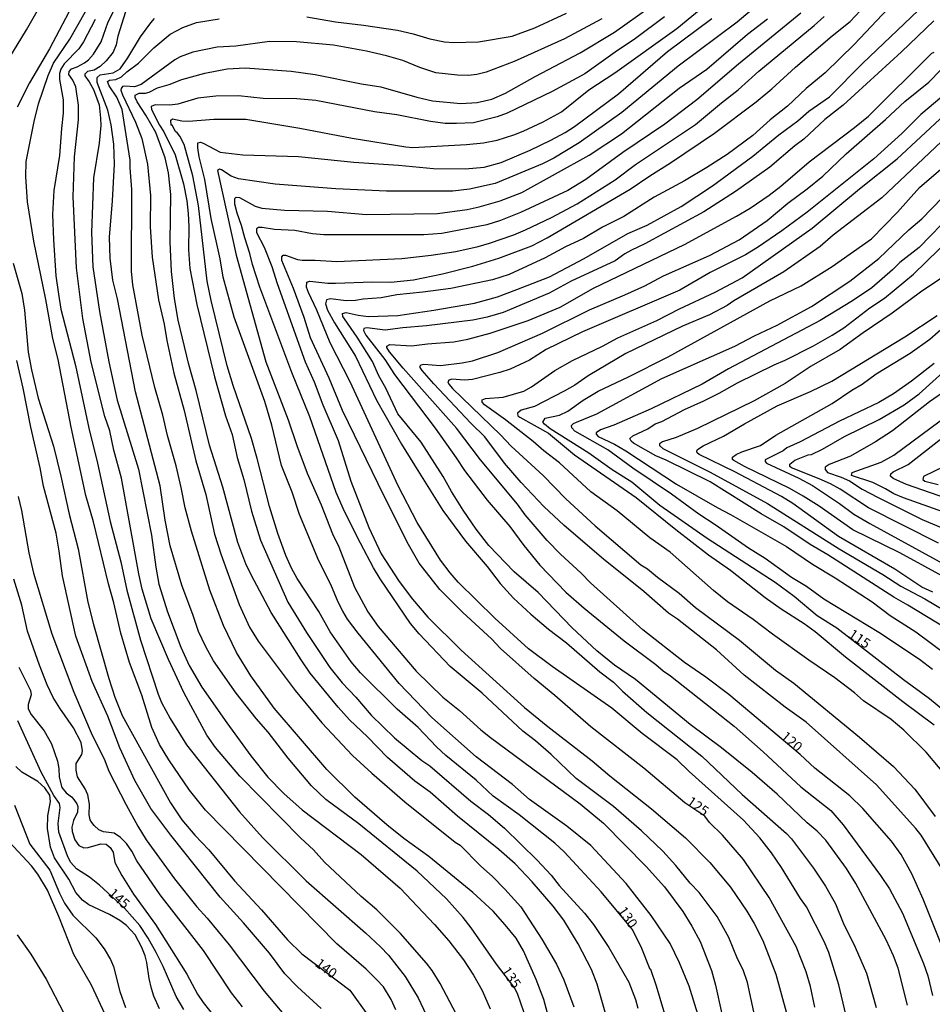
# Model space of a CAD drawing. Units: millimetres. Extents: x 192778 to 195189, y 1654893 to 1657668.
# Drawn here: x 194819 to 195003, y 1657215 to 1657413 of the extents above; entities that cross this region are included whole.
import ezdxf
from ezdxf.enums import TextEntityAlignment as Align

# ---------------------------------------------------------------- set-up
doc = ezdxf.new("R2010")
doc.units = ezdxf.units.MM
for name, color, linetype in [('IMAGEM', 7, 'Continuous'), ('V-CURVA_DE_NIVEL', 4, 'Continuous'), ('V-CURVA_MESTRA', 1, 'Continuous'), ('V-TEXTO_DE_ALTIMETRIA', 7, 'Continuous')]:
    doc.layers.add(name, color=color, linetype=linetype)
picture_1 = doc.add_image_def('image1.jpg', size_in_pixel=(4017, 4623))

msp = doc.modelspace()

# ---------------------------------------------------------------- linework, layer by layer
at = {"layer": 'V-CURVA_DE_NIVEL'}
for points in [[(194895.15, 1657213.73), (194894.19, 1657215.77), (194892.64, 1657218.32), (194891.26, 1657219.85), (194889.15, 1657221.89), (194883.27, 1657226.99), (194856.77, 1657253.94), (194853.51, 1657258.02), (194849.37, 1657264.14), (194847.5, 1657267.2), (194845.93, 1657270.62), (194843.89, 1657277.14), (194841.42, 1657283.77), (194839.72, 1657289.64), (194838.28, 1657295.76), (194837.17, 1657299.58), (194834.2, 1657312.08), (194832.62, 1657317.43), (194829.65, 1657331.2), (194827.04, 1657344.84), (194825.97, 1657349.05), (194824.55, 1657356.96), (194822.13, 1657368.69), (194820.87, 1657376.59), (194820.53, 1657381.69), (194820.6, 1657384.75), (194822.21, 1657392.83), (194823.11, 1657396.4), (194825.04, 1657402.11), (194826.12, 1657404.6), (194829.4, 1657409.44), (194834.2, 1657417.9)], [(194908.66, 1657210.37), (194904.07, 1657219), (194902.48, 1657221.63), (194901.35, 1657223.14), (194896.12, 1657229.07), (194891.3, 1657233.87), (194888.13, 1657236.59), (194880.78, 1657243.48), (194878.51, 1657245.95), (194875.96, 1657248.34), (194863.71, 1657260.82), (194858.8, 1657266.6), (194857.02, 1657269.07), (194852.39, 1657277.69), (194849.28, 1657284.32), (194845.8, 1657292.57), (194844.02, 1657298.54), (194843.33, 1657301.62), (194839.79, 1657320.92), (194838.28, 1657326.57), (194837.45, 1657330.44), (194836.49, 1657333.37), (194833.69, 1657344.29), (194832.03, 1657353.13), (194830.76, 1657363.33), (194830.05, 1657377.61), (194830.37, 1657385.69), (194831.14, 1657393.13), (194831.14, 1657396.1), (194830.63, 1657399.8), (194829.99, 1657401.16), (194829.23, 1657402.28), (194829.27, 1657402.92), (194829.72, 1657403.43), (194830.89, 1657403.85), (194832.37, 1657404.66), (194833.14, 1657405.24), (194834.16, 1657406.36), (194835.69, 1657408.89), (194837.15, 1657412.93), (194839.72, 1657417.95)], [(194997.74, 1657419.13), (194987.63, 1657408.42), (194981.72, 1657402.66), (194977.87, 1657399.45), (194974.11, 1657395.88), (194970.63, 1657393.16), (194967.14, 1657390), (194961.96, 1657386.17), (194957.88, 1657383.52), (194953.39, 1657380.86), (194947.25, 1657377.59), (194941.13, 1657373.68), (194936.84, 1657371.51), (194932.97, 1657369.22), (194929.36, 1657367.52), (194925.28, 1657365.35), (194918.01, 1657361.99), (194914.61, 1657360.88), (194906.24, 1657359.12), (194900.59, 1657358.38), (194895.36, 1657357.89), (194892.17, 1657357.27), (194888.56, 1657357.02), (194886.99, 1657356.76), (194885.16, 1657356.68), (194881.97, 1657357.04), (194881.19, 1657356.89), (194880.99, 1657356.06), (194881.37, 1657354.79), (194882.76, 1657352.23), (194887.01, 1657345.5), (194891.26, 1657336.66), (194896.29, 1657327.76), (194898.88, 1657323.51), (194904.64, 1657314.37), (194909.19, 1657308.21), (194913.57, 1657303.11), (194916.2, 1657299.69), (194918.9, 1657296.73), (194922.39, 1657293.48), (194925.9, 1657290.46), (194929.53, 1657287.68), (194936.26, 1657281.88), (194939.05, 1657279.75), (194940.83, 1657277.99), (194945.76, 1657273.65), (194956.88, 1657264.86), (194965.02, 1657257.14), (194973.92, 1657249.24), (194974.96, 1657248.17), (194979.38, 1657242.27), (194981.8, 1657238.66), (194983.82, 1657235.06), (194985.37, 1657231.26), (194987.8, 1657226.35), (194990.05, 1657221.12), (194991.98, 1657214.2)], [(194817.07, 1657405.45), (194820.68, 1657411.27), (194823.59, 1657416.46)], [(194937.6, 1657212.33), (194935.77, 1657218.87), (194934.59, 1657221.85), (194931.93, 1657227.03), (194929.02, 1657231.81), (194926.89, 1657234.6), (194922.66, 1657239.53), (194919.18, 1657243.16), (194915.91, 1657246.01), (194907.58, 1657252.74), (194902.05, 1657257.57), (194899.01, 1657259.84), (194893.47, 1657264.6), (194889.41, 1657268.77), (194885.8, 1657272.21), (194883.5, 1657274.72), (194877.89, 1657281.56), (194876.04, 1657284.28), (194870.03, 1657293.8), (194865.94, 1657301.41), (194864.9, 1657303.62), (194863.31, 1657307.95), (194860.25, 1657319.09), (194857.57, 1657327.55), (194854.88, 1657338.57), (194853.39, 1657343.82), (194851.28, 1657352.79), (194850.52, 1657357.13), (194849.92, 1657362.57), (194849.67, 1657368.56), (194849.8, 1657378.08), (194849.29, 1657382.5), (194848.65, 1657385.47), (194846.74, 1657390.58), (194844.74, 1657394.1), (194842.99, 1657396.76), (194842.59, 1657397.67), (194842.57, 1657398.12), (194843.38, 1657398.5), (194844.66, 1657398.54), (194845.38, 1657398.75), (194847.08, 1657399.58), (194849.46, 1657400.26), (194852.01, 1657401.3), (194856.6, 1657402.56), (194861.15, 1657403.41), (194864.76, 1657403.62), (194874.03, 1657402.94), (194878.87, 1657402.28), (194888.22, 1657400.39), (194892.13, 1657399.82), (194899.4, 1657397.69), (194902.54, 1657396.95), (194908.24, 1657396.46), (194911.55, 1657396.67), (194914.53, 1657397.31), (194917.25, 1657398.5), (194923.26, 1657401.92), (194932.29, 1657406.66), (194939.24, 1657410.8), (194946.45, 1657415.94)], [(194967.87, 1657416.11), (194963.96, 1657412.86), (194952.1, 1657403.98), (194940.71, 1657394.65), (194932.14, 1657388.53), (194927.02, 1657385.45), (194924.73, 1657384.3), (194915.16, 1657380.33), (194910.02, 1657379.2), (194906.62, 1657378.74), (194893.24, 1657378.74), (194883.04, 1657379.25), (194870.8, 1657380.2), (194863.42, 1657381.26), (194861.95, 1657381.82), (194860, 1657383.09), (194859.57, 1657383.18), (194859.19, 1657382.93), (194862.97, 1657365.88), (194868.96, 1657344.38), (194873.43, 1657332.69), (194875.17, 1657327.46), (194877.25, 1657321.94), (194880.06, 1657315.52), (194882.37, 1657309.7), (194883.63, 1657307.06), (194886.82, 1657298.9), (194889.53, 1657293.93), (194891.57, 1657291), (194899.22, 1657281.99), (194904.6, 1657276.74), (194907.98, 1657274.06), (194912.29, 1657270.17), (194914.23, 1657268.62), (194932.34, 1657255.23), (194937.05, 1657251.38), (194945.66, 1657242.59), (194949.31, 1657238.51), (194953.01, 1657233.54), (194954.84, 1657230.6), (194956.51, 1657227.46), (194958.81, 1657221.63), (194959.62, 1657218.7), (194960.89, 1657212.88)], [(194985.88, 1657212.75), (194984.48, 1657218.74), (194982.48, 1657225.25), (194981.5, 1657227.46), (194977.93, 1657234.51), (194976.72, 1657236.13), (194972.92, 1657242.42), (194970.88, 1657245.39), (194968.56, 1657248.37), (194965.27, 1657251.92), (194954.29, 1657261.77), (194951.89, 1657264.11), (194944.83, 1657269.44), (194938.71, 1657274.5), (194926.64, 1657282.92), (194921.88, 1657286.51), (194915.08, 1657292.65), (194907.72, 1657299.96), (194906.07, 1657301.81), (194904.15, 1657304.38), (194899.48, 1657311.99), (194895.59, 1657319.34), (194885.92, 1657340.3), (194881.93, 1657348.16), (194879.21, 1657354.75), (194877.51, 1657358.36), (194877.13, 1657359.42), (194877.19, 1657360.42), (194877.77, 1657360.63), (194881.42, 1657360.2), (194882.95, 1657360.2), (194890.43, 1657360.5), (194894.13, 1657360.44), (194898.68, 1657360.91), (194904.54, 1657362.07), (194910.66, 1657363.65), (194915.89, 1657365.26), (194922.6, 1657367.77), (194925.66, 1657369.34), (194942.41, 1657379.2), (194946.36, 1657381.88), (194950.57, 1657384.47), (194959.41, 1657390.47), (194967.78, 1657396.78), (194970.99, 1657399.39), (194975.77, 1657403.77), (194983.16, 1657410.08), (194986.76, 1657412.95), (194989.81, 1657416.22)], [(194998.34, 1657214.62), (194996.42, 1657222.14), (194995.49, 1657224.61), (194994.04, 1657227.8), (194987.9, 1657239.16), (194986.01, 1657242.21), (194981.89, 1657247.9), (194980.12, 1657249.75), (194978.11, 1657251.42), (194972.07, 1657257.19), (194967.01, 1657261.58), (194960.81, 1657266.56), (194954.52, 1657271.25), (194943.49, 1657280.28), (194939.26, 1657283.17), (194935.71, 1657286.08), (194930.72, 1657290.72), (194923.83, 1657297.84), (194919.03, 1657302.04), (194913.93, 1657307.36), (194911.34, 1657310.63), (194908.75, 1657314.48), (194906.36, 1657318.24), (194904.71, 1657321.21), (194900.25, 1657328.14), (194895.57, 1657333.9), (194893.11, 1657339.06), (194891.7, 1657341.55), (194890.41, 1657344.46), (194887.32, 1657349.35), (194884.77, 1657353.02), (194884.48, 1657353.51), (194884.39, 1657354.13), (194885.16, 1657354.34), (194887.54, 1657353.74), (194889.58, 1657353.49), (194895.57, 1657353.7), (194902.84, 1657354.76), (194911, 1657356.21), (194915.63, 1657357.48), (194919.54, 1657358.93), (194926.13, 1657361.48), (194933.14, 1657365.18), (194941.92, 1657370.26), (194945.81, 1657371.94), (194952.71, 1657375.66), (194959.03, 1657379.84), (194967.12, 1657385.81), (194972.37, 1657390.15), (194976.22, 1657392.97), (194978.42, 1657394.89), (194982.57, 1657397.76), (194989.3, 1657404.58), (195001.91, 1657416.54)], [(194834.54, 1657413.4), (194832.16, 1657408.85), (194831.2, 1657407.49), (194828.23, 1657404.43), (194827.57, 1657403.37), (194827.31, 1657402.48), (194827.31, 1657401.29), (194828.08, 1657397.16), (194828.08, 1657394.49), (194827.7, 1657391.43), (194827.31, 1657385.94), (194826.17, 1657378.93), (194825.91, 1657374.04), (194826.08, 1657368.99), (194826.59, 1657361.67), (194827.1, 1657357.98), (194827.61, 1657355), (194827.61, 1657355), (194830.54, 1657343.65), (194833.22, 1657330.99), (194835.01, 1657323.95), (194837.51, 1657312.2), (194839.66, 1657304.04), (194840.87, 1657298.35), (194843.63, 1657288.23), (194847.2, 1657277.35), (194847.92, 1657275.65), (194849.63, 1657272.42), (194852.94, 1657267.11), (194863.65, 1657253.66), (194868.28, 1657248.45), (194877.04, 1657239.72), (194889.03, 1657229.24), (194892.07, 1657226.41), (194893.64, 1657224.76), (194897, 1657220.46), (194899.67, 1657216.13), (194902.33, 1657210.41)], [(194840.64, 1657414.93), (194839.09, 1657410.04), (194838.75, 1657408.3), (194838.11, 1657406.81), (194836.75, 1657405.07), (194835.52, 1657403.92), (194834.33, 1657403.17), (194832.97, 1657402.88), (194832.41, 1657402.35), (194832.43, 1657402.03), (194833.33, 1657400.84), (194834.16, 1657399.25), (194834.88, 1657397.46), (194835.3, 1657396.19), (194835.62, 1657393.47), (194835.64, 1657391.98), (194835.3, 1657388.45), (194834.18, 1657381.48), (194833.77, 1657370.43), (194834.07, 1657363.5), (194835.37, 1657354.53), (194837.26, 1657344.33), (194838.92, 1657336.6), (194843.25, 1657322.7), (194845.88, 1657309.4), (194846.73, 1657302.94), (194847.37, 1657299.54), (194849.07, 1657293.93), (194849.07, 1657293.93), (194851.79, 1657286.83), (194853.49, 1657283.13), (194856, 1657278.8), (194861.04, 1657271.57), (194865.9, 1657264.94), (194869.35, 1657260.63), (194872.56, 1657257.31), (194876.25, 1657254.06), (194888.18, 1657245.01), (194896.02, 1657238.25), (194902.97, 1657230.94), (194905.81, 1657227.63), (194908.79, 1657223.76), (194910.83, 1657220.7), (194912.53, 1657217.6), (194914.19, 1657213.9)], [(194927.11, 1657207.78), (194924.98, 1657215.77), (194923.43, 1657219.85), (194920.9, 1657225.63), (194919.41, 1657228.18), (194917.18, 1657230.88), (194914.76, 1657233.6), (194910.7, 1657237.38), (194901.78, 1657244.63), (194896.78, 1657248.24), (194893.34, 1657251.02), (194886.88, 1657256.59), (194881.2, 1657262.18), (194870.6, 1657274.52), (194865.9, 1657281.05), (194863.01, 1657285.73), (194860.42, 1657291.19), (194857.62, 1657298.33), (194853.92, 1657310.25), (194852.64, 1657314.92), (194851.88, 1657319), (194850.84, 1657323.38), (194849.1, 1657329.48), (194848.16, 1657333.62), (194846.52, 1657339.19), (194843.97, 1657349.71), (194842.12, 1657359.89), (194841.81, 1657362.61), (194841.93, 1657379.1), (194841.55, 1657383.48), (194841.55, 1657385.05), (194839.96, 1657395.25), (194838.91, 1657397.72), (194837.36, 1657399.99), (194837, 1657400.86), (194837.37, 1657401.16), (194838.66, 1657401.3), (194839.81, 1657401.83), (194840.89, 1657402.83), (194843.27, 1657404.56), (194846.35, 1657407.68), (194849.67, 1657410.42), (194852.18, 1657411.8), (194854.96, 1657412.76), (194859.49, 1657413.5)], [(194936.67, 1657413.54), (194929.15, 1657409.46), (194918.99, 1657404.92), (194913.38, 1657402.79), (194911.51, 1657402.26), (194909.81, 1657402.09), (194907.6, 1657402.13), (194903.18, 1657402.66), (194899.97, 1657403.68), (194896.55, 1657405.09), (194893.28, 1657406.04), (194889.2, 1657407.02), (194882.57, 1657408.21), (194875.09, 1657408.85), (194869.65, 1657408.93), (194862.85, 1657408), (194859.11, 1657407.79), (194854.18, 1657406.79), (194851.63, 1657405.83), (194850.61, 1657405.26), (194843.81, 1657400.3), (194842.45, 1657399.82), (194840.47, 1657399.94), (194840.02, 1657399.84), (194839.77, 1657399.5), (194839.72, 1657399.16), (194840.04, 1657398.22), (194842.64, 1657392.68), (194843.93, 1657389.4), (194845.08, 1657384.24), (194845.67, 1657377.91), (194845.63, 1657371.58), (194846.01, 1657365.46), (194847.29, 1657356.83), (194848.44, 1657351.94), (194848.95, 1657348.67), (194850.35, 1657342.08), (194852.45, 1657334.58), (194854.83, 1657324.4), (194856.81, 1657317.6), (194858.59, 1657309.63), (194859.89, 1657305.48), (194863.52, 1657295.42), (194865.61, 1657290.87), (194867.39, 1657288.06), (194874.87, 1657278.12), (194880.23, 1657271.57), (194880.23, 1657271.57), (194886.39, 1657264.99), (194890.28, 1657261.43), (194896.98, 1657255.63), (194907.13, 1657247.49), (194908.11, 1657246.88), (194912.19, 1657242.76), (194914.7, 1657240.54), (194917.16, 1657238.06), (194920.33, 1657234.47), (194924.56, 1657227.94), (194927.53, 1657222.95), (194929.02, 1657219.76), (194931.06, 1657214.32)], [(194949.34, 1657413.95), (194943.51, 1657409.57), (194939.37, 1657406.81), (194933.23, 1657402.41), (194926.64, 1657398.84), (194917.59, 1657394.5), (194915.55, 1657393.78), (194910.79, 1657392.55), (194907.39, 1657392.38), (194905.09, 1657392.44), (194902.16, 1657392.85), (194895.36, 1657394.14), (194890.81, 1657394.76), (194879.04, 1657397.03), (194875.17, 1657397.42), (194868.37, 1657397.48), (194863.4, 1657397.97), (194858.85, 1657397.93), (194855.24, 1657397.5), (194851.16, 1657396.31), (194849.59, 1657396.08), (194846.61, 1657396.2), (194845.78, 1657395.86), (194845.84, 1657395.21), (194847.5, 1657392.06), (194848.39, 1657390.75), (194850.64, 1657386.07), (194852.35, 1657380.27), (194852.98, 1657376.85), (194853.24, 1657374.26), (194853.37, 1657371.62), (194853.32, 1657366.95), (194853.62, 1657363.16), (194855.02, 1657355.94), (194858.59, 1657341.36), (194860.78, 1657333.5), (194862.12, 1657329.71), (194863.18, 1657325.04), (194864.46, 1657320.66), (194866.01, 1657314.24), (194867.84, 1657308.42), (194873.38, 1657295.88), (194877.1, 1657289.76), (194881.84, 1657282.75), (194884.33, 1657279.67), (194887.07, 1657276.76), (194890.15, 1657273.12), (194894.87, 1657268.55), (194900.4, 1657264), (194901.99, 1657262.88), (194910.28, 1657255.8), (194910.28, 1657255.8), (194913.81, 1657253.12), (194917.06, 1657250.32), (194923.64, 1657243.92), (194926.47, 1657240.85), (194928.08, 1657238.76), (194933.22, 1657233.2), (194934.99, 1657230.9), (194938.11, 1657226.27), (194942.11, 1657219.3), (194943.49, 1657215.77), (194943.98, 1657214.03)], [(194957.2, 1657209.14), (194954.29, 1657218.45), (194952.35, 1657223.21), (194950.48, 1657227.07), (194946.66, 1657232.73), (194941.62, 1657239.15), (194934.44, 1657246.82), (194929.62, 1657250.74), (194922.13, 1657256.14), (194918.65, 1657259.12), (194911.34, 1657264.73), (194902.42, 1657272.67), (194895.83, 1657279.52), (194887.58, 1657289.66), (194885.41, 1657292.5), (194884.43, 1657294.06), (194883.5, 1657295.88), (194882.05, 1657299.5), (194879.63, 1657304.26), (194875.72, 1657313.56), (194874.24, 1657318.11), (194872.09, 1657323.48), (194870.16, 1657331.58), (194868.75, 1657336.34), (194862.54, 1657353.34), (194860.34, 1657361.42), (194859.7, 1657365.12), (194857.91, 1657373.24), (194856.64, 1657381.14), (194855.49, 1657385.69), (194855.19, 1657387.52), (194855.19, 1657388.51), (194855.77, 1657388.66), (194856.3, 1657388.45), (194859.7, 1657386.64), (194864.29, 1657386.07), (194875.51, 1657385.73), (194886.69, 1657384.64), (194895.7, 1657384.01), (194902.76, 1657383.33), (194909.13, 1657383.28), (194912.96, 1657383.6), (194916.36, 1657384.52), (194922.22, 1657387.02), (194926.39, 1657389.06), (194929.28, 1657390.57), (194931.19, 1657391.8), (194940.05, 1657398.41), (194949.95, 1657406.92), (194958.86, 1657413.56)], [(194968.25, 1657208.95), (194966.06, 1657219.25), (194965.19, 1657221.76), (194964.04, 1657224.01), (194962.27, 1657228.31), (194959.94, 1657232.52), (194956.34, 1657237.36), (194954.52, 1657239.23), (194951.63, 1657242.84), (194948.99, 1657245.69), (194944.66, 1657249.81), (194939.01, 1657254.74), (194931.53, 1657260.37), (194926.47, 1657265.22), (194923.28, 1657267.98), (194920.73, 1657269.91), (194912.53, 1657277.59), (194906.11, 1657282.92), (194899.86, 1657289.51), (194898.12, 1657291.63), (194892, 1657300.6), (194890.62, 1657302.85), (194888, 1657307.83), (194884.78, 1657314.2), (194883.12, 1657318.03), (194877.83, 1657333.24), (194874.19, 1657342.21), (194867.73, 1657359.42), (194866.24, 1657363.97), (194865.73, 1657366.18), (194864.67, 1657369.37), (194864.03, 1657371.88), (194863.16, 1657374.34), (194862.65, 1657376.17), (194862.67, 1657377.27), (194862.95, 1657377.55), (194863.61, 1657377.52), (194866.76, 1657375.74), (194868.12, 1657375.32), (194872.71, 1657374.95), (194881.34, 1657374.74), (194889.24, 1657374.04), (194903.56, 1657374.27), (194909.51, 1657375.1), (194911.98, 1657375.59), (194916.19, 1657376.82), (194920.56, 1657378.48), (194934.12, 1657386), (194940.67, 1657390.34), (194952.31, 1657399.54), (194957.88, 1657403.34), (194966.04, 1657410.42), (194970.08, 1657413.54)], [(194976.79, 1657414.65), (194964.25, 1657404.38), (194955.88, 1657397.16), (194949.38, 1657392.25), (194940.92, 1657386.56), (194933.48, 1657381.14), (194929.83, 1657378.88), (194920.31, 1657374.44), (194916.23, 1657372.83), (194913.51, 1657371.98), (194904.41, 1657370.26), (194900.8, 1657369.98), (194880.61, 1657370), (194878.36, 1657370.19), (194874.75, 1657370.83), (194870.67, 1657371.02), (194868.16, 1657371.47), (194867.48, 1657371.47), (194867.07, 1657371.19), (194867.07, 1657370.47), (194868.58, 1657367.5), (194870.11, 1657363.59), (194871.2, 1657360.14), (194876.87, 1657344.33), (194878.66, 1657340.34), (194880.44, 1657335.66), (194883.5, 1657328.48), (194886.07, 1657320.32), (194889.71, 1657310.93), (194892.21, 1657305.66), (194895.83, 1657300.09), (194898.52, 1657296.52), (194901.58, 1657292.91), (194908.32, 1657286.21), (194921.11, 1657274.69), (194925.81, 1657270.83), (194934.74, 1657263.92), (194938.28, 1657260.86), (194946.7, 1657254.27), (194953.54, 1657248.41), (194958.47, 1657243.44), (194962.64, 1657238.44), (194965.91, 1657233.62), (194967.39, 1657231.11), (194969.14, 1657227.67), (194971.8, 1657220.89), (194973.86, 1657213.32)], [(194877.21, 1657413.95), (194882.99, 1657412.89), (194888.65, 1657412.23), (194895.45, 1657411.21), (194898.63, 1657410.48), (194902.03, 1657409.46), (194904.97, 1657408.87), (194906.79, 1657408.72), (194911.81, 1657408.87), (194918.61, 1657410.04), (194923.2, 1657411.72), (194929.53, 1657414.65)], [(195003.67, 1657413.08), (194997.15, 1657406.89), (194985.35, 1657396.14), (194981.68, 1657393.21), (194977.43, 1657389.28), (194975.6, 1657387.94), (194970.59, 1657383.62), (194963.62, 1657378.67), (194957.24, 1657374.63), (194945.34, 1657368.15), (194942.7, 1657366.9), (194941.3, 1657366.11), (194939.35, 1657364.71), (194930.51, 1657360.63), (194926.05, 1657358.21), (194916.78, 1657354.3), (194913.59, 1657353.36), (194910.66, 1657352.75), (194901.35, 1657351.62), (194896.59, 1657351.24), (194892.98, 1657350.75), (194889.28, 1657351.19), (194888.69, 1657351.05), (194888.64, 1657350.67), (194889.07, 1657349.77), (194892.96, 1657344.82), (194894.89, 1657341.83), (194903.11, 1657330.96), (194907.34, 1657325.02), (194909, 1657322.42), (194913.59, 1657316.49), (194918.14, 1657311.14), (194920.94, 1657307.33), (194924.19, 1657303.36), (194929.46, 1657297.92), (194933.12, 1657294.71), (194941.17, 1657288.08), (194947.55, 1657283.36), (194949.06, 1657282.05), (194950.57, 1657281.07), (194963.4, 1657270.89), (194969.22, 1657265.75), (194976.83, 1657258.65), (194982.86, 1657253.89), (194985.37, 1657251.02), (194992.89, 1657240.8), (194994.68, 1657238.08), (194997.34, 1657233.21), (195001.53, 1657223.08), (195002.42, 1657220.55), (195003.39, 1657216.62)], [(195005.44, 1657241.87), (195001.06, 1657248.92), (195000.04, 1657250.28), (194992.05, 1657259.08), (194977.92, 1657271.74), (194973.64, 1657274.76), (194965.4, 1657281.2), (194959.81, 1657286.3), (194951.97, 1657292.46), (194950.14, 1657293.71), (194945.19, 1657298.03), (194937.01, 1657304.57), (194929.06, 1657311.39), (194924.98, 1657315.22), (194920.43, 1657320), (194917.03, 1657323.95), (194913.08, 1657329.25), (194910.25, 1657331.97), (194902.79, 1657339.91), (194900.46, 1657342.63), (194900.07, 1657343.2), (194900.07, 1657343.57), (194900.27, 1657343.78), (194900.8, 1657343.86), (194904.16, 1657343.61), (194908.54, 1657344.16), (194910.58, 1657344.59), (194915.72, 1657346.26), (194924.73, 1657350.17), (194934.21, 1657354.83), (194941.35, 1657357.84), (194945.34, 1657359.69), (194949.1, 1657361.67), (194958.39, 1657365.82), (194964.38, 1657368.98), (194970.03, 1657372.83), (194974.22, 1657376.38), (194978.07, 1657379.22), (194981.25, 1657381.8), (194985.99, 1657386.32), (194993.92, 1657393.21), (194997.76, 1657396.87), (195002.61, 1657400.77), (195005.08, 1657403.24)], [(195007.78, 1657399.92), (195001.02, 1657394.21), (194997.19, 1657390.42), (194991.54, 1657385.3), (194978.07, 1657374.57), (194972.97, 1657370.77), (194968.08, 1657367.39), (194965.66, 1657365.94), (194958.56, 1657362.37), (194952.44, 1657358.84), (194932.8, 1657350.39), (194925.49, 1657346.82), (194922.09, 1657344.73), (194918.18, 1657342.91), (194916.1, 1657342.18), (194910.58, 1657340.8), (194909, 1657340.68), (194906.41, 1657340.85), (194905.85, 1657340.68), (194905.64, 1657340.34), (194905.83, 1657339.85), (194906.58, 1657338.98), (194916.25, 1657329.67), (194918.41, 1657327.35), (194924.86, 1657321.42), (194929.44, 1657316.75), (194935.33, 1657311.27), (194944.55, 1657303.44), (194945.89, 1657302.64), (194947.89, 1657300.96), (194952.27, 1657297.69), (194955.58, 1657294.82), (194964.42, 1657288.25), (194971.73, 1657282.22), (194975.43, 1657279.6), (194988.65, 1657268.68), (194995.51, 1657262.79), (194999.79, 1657258.23), (195003.93, 1657252.66)], [(195007.05, 1657259.72), (195002.12, 1657265.67), (194997.61, 1657270.13), (194995.02, 1657272.23), (194989.43, 1657276.03), (194987.63, 1657277.65), (194983.65, 1657280.65), (194978.45, 1657284.19), (194971.09, 1657289.44), (194967.21, 1657292.42), (194962.04, 1657295.99), (194959.24, 1657298.28), (194950.48, 1657306), (194946.34, 1657308.88), (194939.75, 1657314.33), (194934.44, 1657318.17), (194928.12, 1657324), (194924.98, 1657326.44), (194922.84, 1657328.33), (194917.27, 1657332.69), (194913, 1657335.72), (194912.53, 1657336.26), (194912.57, 1657336.73), (194913.25, 1657336.98), (194916.78, 1657337.25), (194920.97, 1657338.47), (194922.52, 1657339.32), (194927.24, 1657342.61), (194930.8, 1657344.61), (194936.84, 1657347.54), (194939.9, 1657349.2), (194947.76, 1657352.68), (194952.35, 1657355.06), (194959.54, 1657358.4), (194964.97, 1657361.31), (194979.09, 1657371.3), (194988.67, 1657379.25), (194996.28, 1657385.32), (195005.76, 1657394.14)], [(195007.6, 1657391.08), (194993.15, 1657377.46), (194983.37, 1657369.88), (194980.74, 1657367.62), (194973.39, 1657362.5), (194963.32, 1657356.68), (194961.96, 1657355.7), (194958.43, 1657353.87), (194952.99, 1657351.58), (194941.56, 1657346.07), (194933.95, 1657341.55), (194931.27, 1657339.63), (194929.11, 1657338.44), (194923.11, 1657335.36), (194920.39, 1657334.64), (194919.65, 1657334.02), (194919.75, 1657333.49), (194920.16, 1657333.22), (194925.96, 1657330.01), (194931.21, 1657325.63), (194943.6, 1657317.02), (194951.63, 1657310.56), (194958.22, 1657305.48), (194962.64, 1657302.36), (194969.61, 1657296.86), (194972.88, 1657294.54), (194977.51, 1657291.61), (194979.68, 1657289.99), (194985.8, 1657284.85), (194997.36, 1657275.88), (195003.7, 1657271.17)], [(195003.4, 1657282.3), (195000.76, 1657284.32), (194992.53, 1657289.78), (194981.47, 1657296.54), (194977.94, 1657299.03), (194974.92, 1657300.85), (194969.65, 1657304.68), (194966.25, 1657306.78), (194959.56, 1657311.5), (194956.24, 1657313.62), (194950.76, 1657317.71), (194942.96, 1657322.93), (194937.88, 1657326.65), (194931.25, 1657330.35), (194930.63, 1657331.07), (194930.59, 1657331.54), (194930.99, 1657331.94), (194931.57, 1657332.22), (194935.65, 1657333.85), (194948.78, 1657341.02), (194963.49, 1657347.54), (194967.48, 1657349.62), (194972.05, 1657351.75), (194978.96, 1657355.49), (194986.69, 1657360.63), (194992.54, 1657365.22), (194998.61, 1657371), (195001.19, 1657373.21), (195005.35, 1657377.4)], [(195007.44, 1657374.42), (195000.68, 1657367.43), (194996.81, 1657364.37), (194995.32, 1657362.88), (194991.11, 1657359.29), (194987.25, 1657356.63), (194980.74, 1657352.72), (194962.26, 1657342.95), (194956.9, 1657339.89), (194946.62, 1657334.87), (194939.14, 1657331.62), (194936.42, 1657330.67), (194935.56, 1657330.07), (194935.56, 1657329.8), (194935.97, 1657329.31), (194939.26, 1657327.73), (194941.56, 1657326.42), (194951.76, 1657319.72), (194959.92, 1657314.98), (194962.64, 1657313.58), (194973.94, 1657307.16), (194979.17, 1657303.55), (194983.72, 1657300.81), (194991.2, 1657295.99), (194994.81, 1657293.22), (195000, 1657289.91), (195009.77, 1657282.68)], [(195007.84, 1657289.61), (194998.43, 1657295.31), (194995.58, 1657296.88), (194982.27, 1657305.46), (194978.7, 1657307.52), (194973.41, 1657311.07), (194968.8, 1657313.71), (194958.54, 1657320.17), (194949.68, 1657324.55), (194947.55, 1657325.44), (194943.05, 1657327.99), (194942.6, 1657328.35), (194942.36, 1657328.92), (194942.94, 1657329.41), (194945.98, 1657330.88), (194947.42, 1657331.84), (194948.78, 1657332.32), (194953.39, 1657334.75), (194957.28, 1657336.49), (194960.34, 1657338.02), (194964.04, 1657340.16), (194971.43, 1657343.76), (194973.65, 1657344.67), (194979.38, 1657347.62), (194983.17, 1657349.75), (194985.46, 1657351.24), (194990.75, 1657355.23), (194993.68, 1657357.23), (194999.53, 1657362.03), (195007.22, 1657369.5)], [(195006.29, 1657361.99), (195000.98, 1657358.42), (194995.24, 1657354.15), (194989.41, 1657350.22), (194984.78, 1657346.88), (194978.92, 1657343.5), (194973.65, 1657340.02), (194967.4, 1657336.53), (194955.97, 1657330.92), (194951.67, 1657329.09), (194948.95, 1657328.24), (194948.31, 1657327.82), (194948.31, 1657327.46), (194948.97, 1657326.86), (194958.56, 1657322.1), (194970.12, 1657315.79), (194984.53, 1657306.63), (194993.37, 1657301.51), (194996.98, 1657299.13), (195001.8, 1657296.6), (195013.05, 1657289.95)], [(195011.2, 1657297.98), (194996.77, 1657305.85), (194987.29, 1657310.48), (194980.53, 1657315.28), (194977.3, 1657317.3), (194974.58, 1657318.83), (194965.44, 1657323.25), (194963.32, 1657324.44), (194963.04, 1657324.67), (194963.02, 1657325.16), (194963.75, 1657325.69), (194964.94, 1657326.2), (194968.72, 1657327.46), (194971.77, 1657329.58), (194983.17, 1657335.98), (194987.09, 1657338.64), (194989.16, 1657339.85), (194992.04, 1657341.91), (194998.87, 1657346.09), (195002.85, 1657348.9), (195006.18, 1657351.9)], [(194880.12, 1657213.98), (194875.32, 1657218.34), (194872.79, 1657220.99), (194869.67, 1657225.12), (194864.44, 1657231.24), (194859.74, 1657236.43), (194849.79, 1657248.9), (194845.76, 1657254.32), (194842.48, 1657259.97), (194839.51, 1657266.56), (194837.05, 1657272.89), (194833.9, 1657279.9), (194830.59, 1657289.08), (194830.59, 1657289.08), (194827.91, 1657301.24), (194827.27, 1657306.21), (194826.63, 1657309.82), (194824.08, 1657319.26), (194823.45, 1657322.96), (194821.53, 1657331.2), (194820, 1657339.02), (194818.73, 1657344.63)], [(195003.72, 1657344.05), (194999.15, 1657340.44), (194995.49, 1657337.89), (194992.56, 1657336.17), (194984.61, 1657332.41), (194976.71, 1657328.2), (194973.99, 1657327.05), (194973.24, 1657326.44), (194969.65, 1657324.63), (194969.6, 1657324.25), (194969.88, 1657323.95), (194976.45, 1657320.93), (194979.17, 1657319.45), (194984.61, 1657315.83), (194987.54, 1657313.67), (194990.73, 1657311.75), (195009.77, 1657301.38)], [(195004.57, 1657307.82), (194990.48, 1657314.94), (194984.74, 1657318.68), (194982.78, 1657319.74), (194980.53, 1657320.79), (194974.96, 1657322.97), (194974.58, 1657323.23), (194974.58, 1657323.76), (194975.6, 1657324.53), (194978.32, 1657325.59), (194978.96, 1657325.69), (194981.17, 1657326.76), (194985.63, 1657329.29), (194992.64, 1657332.75), (194997.64, 1657335.7), (195000.66, 1657337.91), (195006.84, 1657343.48)], [(195010.22, 1657341.46), (195002.8, 1657336.3), (194995.28, 1657330.43), (194991.9, 1657328.2), (194986.84, 1657325.35), (194982.53, 1657323.65), (194981.76, 1657323.12), (194981.72, 1657322.66), (194982.23, 1657322.08), (194984.95, 1657321.13), (194986.63, 1657320.34), (194989.2, 1657318.72), (194992.43, 1657317.02), (195001.27, 1657312.6), (195007.56, 1657309.93)], [(195012.66, 1657314.6), (194998.13, 1657319.62), (194995.47, 1657320.85), (194994.89, 1657321.3), (194994.94, 1657321.79), (194995.41, 1657322.15), (194998.49, 1657323.65), (195005.27, 1657328.94)], [(195005.71, 1657323.29), (195001.57, 1657321.23), (195001.42, 1657320.66), (195001.82, 1657320.28), (195004.5, 1657319.66)], [(194818.98, 1657317.18), (194819.68, 1657314.37), (194821.15, 1657305.83), (194822.06, 1657301.75), (194825.74, 1657289.51), (194830.2, 1657277.74), (194833.9, 1657269.11), (194836.32, 1657264.35), (194837.3, 1657261.84), (194840.74, 1657255.04), (194843.12, 1657250.71), (194844.82, 1657247.99), (194850.48, 1657240.12), (194855.02, 1657234.47), (194857.13, 1657232.19), (194861.55, 1657226.8), (194868.62, 1657217.45), (194872.92, 1657212.39)], [(194864.24, 1657214.32), (194861.99, 1657217.15), (194856.36, 1657225.69), (194847.65, 1657236.93), (194842.93, 1657243.73), (194841.89, 1657245.69), (194840.83, 1657247.22), (194839.62, 1657248.45), (194838.32, 1657249.3), (194836.2, 1657249.58), (194835.26, 1657250), (194834.28, 1657250.85), (194833.81, 1657251.51), (194833.52, 1657252.04), (194833.3, 1657253), (194833.35, 1657255.21), (194833.01, 1657257.08), (194832.5, 1657258.27), (194830.97, 1657260.67), (194830.65, 1657262.05), (194830.67, 1657263.37), (194831.8, 1657265.2), (194831.99, 1657265.92), (194831.69, 1657267.62), (194830.16, 1657270.59), (194827.4, 1657274.51), (194826.06, 1657276.71), (194824.85, 1657279.27), (194823.27, 1657283.22), (194820.89, 1657290.06), (194819.75, 1657295.29), (194818.13, 1657300.52)], [(194819.11, 1657282.79), (194821.45, 1657278.12), (194821.58, 1657277.23), (194820.98, 1657275.27), (194821, 1657274.42), (194821.58, 1657273.27), (194824.21, 1657269.96), (194825.68, 1657267.32), (194826.89, 1657263.84), (194827.21, 1657262.39), (194827.25, 1657260.61), (194827.78, 1657258.57), (194828.69, 1657257.44), (194829.74, 1657256.67), (194830.24, 1657256.1), (194830.84, 1657255.25), (194831.01, 1657254.7), (194830.97, 1657253.55), (194830.16, 1657251.9), (194829.82, 1657250.54), (194829.82, 1657250.54), (194829.88, 1657249.69), (194830.39, 1657247.99), (194831.24, 1657246.86), (194832.25, 1657246.39), (194833.1, 1657246.47), (194835.65, 1657247.2), (194836.75, 1657247.09), (194837.56, 1657246.43), (194838.11, 1657245.48), (194838.49, 1657243.44), (194839.89, 1657240.8), (194842.27, 1657237.02), (194846.65, 1657230.9), (194848.78, 1657227.6), (194852.98, 1657220.87), (194855.15, 1657216.89), (194856.28, 1657215.17), (194858.85, 1657211.96)], [(194847.5, 1657213.88), (194846.35, 1657216.45), (194845.84, 1657218.02), (194845.37, 1657220.06), (194844.95, 1657223.25), (194844.57, 1657224.61), (194843.93, 1657226.29), (194842.57, 1657228.86), (194840.83, 1657230.73), (194839.49, 1657231.75), (194837.43, 1657232.94), (194833.22, 1657234.87), (194831.95, 1657235.81), (194830.63, 1657237.4), (194829.23, 1657240.08), (194826.31, 1657244.33), (194825.48, 1657246.54), (194824.89, 1657250.28), (194824.97, 1657252.83), (194825.53, 1657255.72), (194825.4, 1657256.97), (194824.36, 1657258.46), (194822.94, 1657259.78), (194819.75, 1657261.6), (194818.49, 1657262.78)], [(194818.22, 1657255), (194821.36, 1657247.14), (194825.36, 1657241.87), (194827.31, 1657237.23), (194828.33, 1657235.19), (194830.01, 1657232.77), (194834.67, 1657228.22), (194836.36, 1657225.99), (194837.6, 1657223.89), (194838.24, 1657222.48), (194839.51, 1657217.38), (194840.66, 1657214.15)], [(194836.56, 1657212.75), (194833.77, 1657218.7), (194830.2, 1657224.86), (194827.19, 1657232.56), (194824.89, 1657237.81), (194822.96, 1657241.08), (194821.68, 1657242.74), (194817.16, 1657247.6)], [(194818.77, 1657228.82), (194821.51, 1657224.93), (194824.66, 1657219.87), (194828.21, 1657213.05), (194829.48, 1657210.12), (194831.39, 1657204.46), (194832.14, 1657201.74), (194832.5, 1657198.34), (194832.41, 1657196.56), (194832.16, 1657195.2), (194831.14, 1657191.59), (194830.29, 1657189.63), (194828.55, 1657188.46), (194827.06, 1657188.03), (194824.89, 1657188.18), (194823.36, 1657188.76), (194821.51, 1657189.95), (194818.94, 1657193.07)]]:
    msp.add_lwpolyline(points, dxfattribs=at)
at = {"layer": 'V-CURVA_MESTRA'}
for points in [[(194950.16, 1657210.33), (194947.74, 1657218.47), (194946.57, 1657221.86), (194946.46, 1657221.86), (194944.64, 1657226.44), (194942.81, 1657229.96), (194936.54, 1657237.49), (194929.08, 1657245.56), (194927.21, 1657247.3), (194919.99, 1657253.04), (194914.78, 1657256.8), (194911.36, 1657260.01), (194905.2, 1657265.02), (194903.37, 1657266.73), (194899.67, 1657270.63), (194895.4, 1657274.35), (194888, 1657281.64), (194886.11, 1657283.86), (194881.91, 1657289.89), (194879.61, 1657294.01), (194875.28, 1657300.69), (194874.13, 1657302.77), (194872.98, 1657305.3), (194871.33, 1657309.74), (194869.67, 1657315.18), (194867.2, 1657324.87), (194866.01, 1657328.91), (194862.31, 1657339.57), (194861.1, 1657343.57), (194857.89, 1657356.74), (194857.09, 1657360.65), (194855.38, 1657375.85), (194854.2, 1657381.84), (194852.45, 1657388.15), (194851.56, 1657389.85), (194851.11, 1657390.49), (194850.69, 1657390.79), (194850.03, 1657392.06), (194849.86, 1657392.08), (194849.8, 1657393.08), (194850.1, 1657393.34), (194851.97, 1657392.95), (194853.33, 1657392.89), (194858.43, 1657393.31), (194864.89, 1657393.27), (194875.77, 1657391.47), (194886.31, 1657389.45), (194897.19, 1657387.68), (194898.55, 1657387.6), (194909.43, 1657388.15), (194912.83, 1657388.53), (194915.55, 1657389.04), (194918.91, 1657390.11), (194920.82, 1657390.89), (194924.86, 1657392.74), (194928.55, 1657394.74), (194934.1, 1657399.2), (194939.3, 1657402.62), (194951.82, 1657411.59), (194962.04, 1657420.01)], [(194830.47, 1657417.25), (194825.29, 1657407.45), (194821.27, 1657400.64), (194821.27, 1657400.64), (194818.8, 1657395.68)], [(194922.16, 1657209.82), (194919.76, 1657216.79), (194919.14, 1657218.08), (194915.42, 1657222.93), (194910.36, 1657230.24), (194908.71, 1657232.35), (194905.35, 1657236.06), (194899.44, 1657241.67), (194887.69, 1657251.19), (194881.06, 1657256.12), (194878.12, 1657258.9), (194873.41, 1657264.43), (194869.41, 1657269.7), (194866.95, 1657272.44), (194862.97, 1657277.59), (194858.4, 1657284.11), (194856.83, 1657286.87), (194855.34, 1657290.02), (194854.28, 1657293.24), (194851.96, 1657299.3), (194849.65, 1657307.23), (194848.65, 1657312.44), (194847.65, 1657319.39), (194842.63, 1657338.29), (194839.03, 1657357.08), (194838.09, 1657360.84), (194837.53, 1657365.25), (194837.41, 1657369.5), (194838.04, 1657376.85), (194838.43, 1657384.2), (194838.3, 1657388.28), (194837.75, 1657392.15), (194837.07, 1657395.08), (194834.9, 1657400.65), (194834.9, 1657401.67), (194835.51, 1657402.2), (194838.15, 1657402.64), (194839.53, 1657403.45), (194841.13, 1657405.62), (194843.68, 1657409.87), (194845.74, 1657412.68), (194846.5, 1657413.57)], [(194979.64, 1657214.27), (194978.77, 1657218.4), (194977.92, 1657221.38), (194975.86, 1657226.45), (194970.42, 1657236.34), (194965.29, 1657244.03), (194961, 1657248.9), (194958.43, 1657251.51), (194957.45, 1657252.77), (194953.42, 1657255.44), (194945.17, 1657262.44), (194934.46, 1657270.74), (194927.21, 1657277.12), (194923.07, 1657280.52), (194916.22, 1657286.59), (194914.42, 1657288.51), (194908.68, 1657293.84), (194904.01, 1657298.45), (194899.85, 1657303.8), (194897.72, 1657307.53), (194892.79, 1657317.3), (194884.42, 1657334.54), (194881.7, 1657341.06), (194877.95, 1657349.22), (194876.69, 1657353.29), (194874.49, 1657359.12), (194872.13, 1657364.78), (194872.15, 1657365.52), (194872.41, 1657365.86), (194872.88, 1657365.88), (194875.34, 1657365.01), (194876.24, 1657364.84), (194878.87, 1657364.86), (194883.25, 1657364.61), (194896.34, 1657365.2), (194902.25, 1657365.84), (194907.22, 1657366.63), (194911.77, 1657367.6), (194914.02, 1657368.28), (194918.91, 1657370), (194921.29, 1657371), (194926.56, 1657373.47), (194931.7, 1657376.25), (194939.35, 1657381.06), (194943.49, 1657384.16), (194955.6, 1657392.23), (194960.81, 1657396.61), (194964.21, 1657399.22), (194968.33, 1657402.99), (194979.51, 1657412.19), (194981.55, 1657413.97)], [(195005.42, 1657226.31), (195001.51, 1657236), (194999.23, 1657241.14), (194997.06, 1657245.05), (194995.11, 1657247.69), (194989.33, 1657254.29), (194986.73, 1657256.89), (194979.62, 1657262.45), (194976.68, 1657265.22), (194962.28, 1657277.29), (194957.69, 1657280.75), (194953.35, 1657283.75), (194944.98, 1657290.34), (194934.37, 1657299.79), (194932.51, 1657301.75), (194928.32, 1657305.55), (194925.68, 1657308.36), (194921.26, 1657313.5), (194919.65, 1657315.69), (194912.25, 1657324.61), (194907.35, 1657330.99), (194896.61, 1657343.06), (194893.89, 1657346.37), (194893.34, 1657347.22), (194893.34, 1657347.5), (194893.92, 1657347.86), (194898.29, 1657347.56), (194901.52, 1657347.99), (194906.84, 1657348.41), (194909.68, 1657348.96), (194914.19, 1657350.11), (194921.84, 1657352.7), (194928.26, 1657355.4), (194935.01, 1657359.19), (194953.39, 1657367.99), (194963.83, 1657373.72), (194966.57, 1657375.34), (194970.45, 1657377.97), (194972.82, 1657379.8), (194978.49, 1657384.69), (194987.62, 1657391.59), (194990.45, 1657393.91), (195003.24, 1657406.57), (195003.7, 1657406.79)], [(195007.8, 1657272.25), (195002.74, 1657276.44), (194997.52, 1657280.23), (194984.1, 1657290.67), (194980.1, 1657293.16), (194975.49, 1657297.03), (194971.65, 1657299.9), (194957.96, 1657308.71), (194948.38, 1657315.41), (194942.77, 1657320.1), (194938.79, 1657322.61), (194934.05, 1657325.95), (194926.28, 1657330.86), (194925.11, 1657331.77), (194924.79, 1657332.2), (194925.26, 1657333), (194928.13, 1657333.64), (194929.83, 1657334.41), (194932.93, 1657336.62), (194935.94, 1657338.47), (194942.05, 1657341.31), (194950.06, 1657345.37), (194970.58, 1657356.63), (194976.92, 1657359.7), (194983.17, 1657363.61), (194991.05, 1657369.15), (194996.3, 1657374.51), (195000.76, 1657379.48), (195012.19, 1657389.34)], [(194817.98, 1657364.23), (194819.73, 1657358.15), (194820.28, 1657354.81), (194821.02, 1657346.31), (194821.66, 1657342.72), (194823.04, 1657337.02), (194826.08, 1657327.33), (194827.59, 1657321.3), (194829.25, 1657313.65), (194831.06, 1657306.64), (194833.05, 1657295.91), (194834.18, 1657291.38), (194837.24, 1657280.52), (194838.46, 1657276.74), (194839.93, 1657273.07), (194849.73, 1657255.43), (194852, 1657252.04), (194854.62, 1657248.92), (194857.43, 1657245.99), (194862.63, 1657239.71), (194868.04, 1657233.9), (194873.32, 1657227.84), (194876.21, 1657225.02), (194885.84, 1657217.66), (194889.43, 1657212.71)], [(195003.44, 1657297.89), (195001.23, 1657298.96), (194995.75, 1657302.56), (194984.39, 1657309.14), (194975.22, 1657315.82), (194972.94, 1657317.22), (194963.53, 1657322.21), (194956.33, 1657325.67), (194955.9, 1657325.99), (194955.84, 1657326.38), (194956.01, 1657326.67), (194957.15, 1657327.44), (194961.24, 1657329.39), (194965.44, 1657331.88), (194972.05, 1657335.47), (194978.75, 1657338.38), (194983.1, 1657340.49), (194997.79, 1657349.41), (195004.33, 1657353.7)], [(195005.67, 1657314.05), (194997.53, 1657316.92), (194995.6, 1657317.75), (194993.92, 1657318.75), (194991.33, 1657320), (194987.03, 1657321.44), (194987.18, 1657322.06), (194993.03, 1657324.12), (194995.57, 1657325.55), (195006.73, 1657333.81)], [(194852.37, 1657213.81), (194850.88, 1657216.41), (194848.25, 1657222.48), (194846.84, 1657225.25), (194845.21, 1657228.18), (194843.55, 1657230.73), (194840.43, 1657234.19), (194835.39, 1657238.87), (194833.37, 1657240.46), (194830.78, 1657242.14), (194829.63, 1657243.41), (194828.99, 1657244.59), (194827.21, 1657249.53), (194827.08, 1657251.3), (194827.42, 1657254.49), (194827.32, 1657255.33), (194826.17, 1657256.95), (194823.64, 1657261.63), (194818.9, 1657271.96)]]:
    msp.add_lwpolyline(points, dxfattribs=at)

# ---------------------------------------------------------------- texts
at = {"layer": 'V-TEXTO_DE_ALTIMETRIA'}
for s, rotation, p in [('115', 326, (194985.88, 1657288.45)), ('120', 319, (194972.22, 1657268.08)), ('125', 325, (194953.28, 1657254.73)), ('145', 318, (194836.58, 1657236.49)), ('130', 305, (194939.29, 1657233.32)), ('140', 323, (194878.33, 1657222.17)), ('135', 304, (194915.82, 1657221.24))]:
    msp.add_text(s, height=2, rotation=rotation, dxfattribs=at).set_placement(p, align=Align.BOTTOM_LEFT)

# ---------------------------------------------------------------- referenced raster images: frames only (the image files are external)
at = {"layer": 'IMAGEM'}
image = msp.add_image(picture_1, insert=(192777.76, 1654892.66), size_in_units=(2411.31, 2775.08), dxfattribs=at)
image.dxf.flags = 7

doc.saveas('drawing.dxf')
